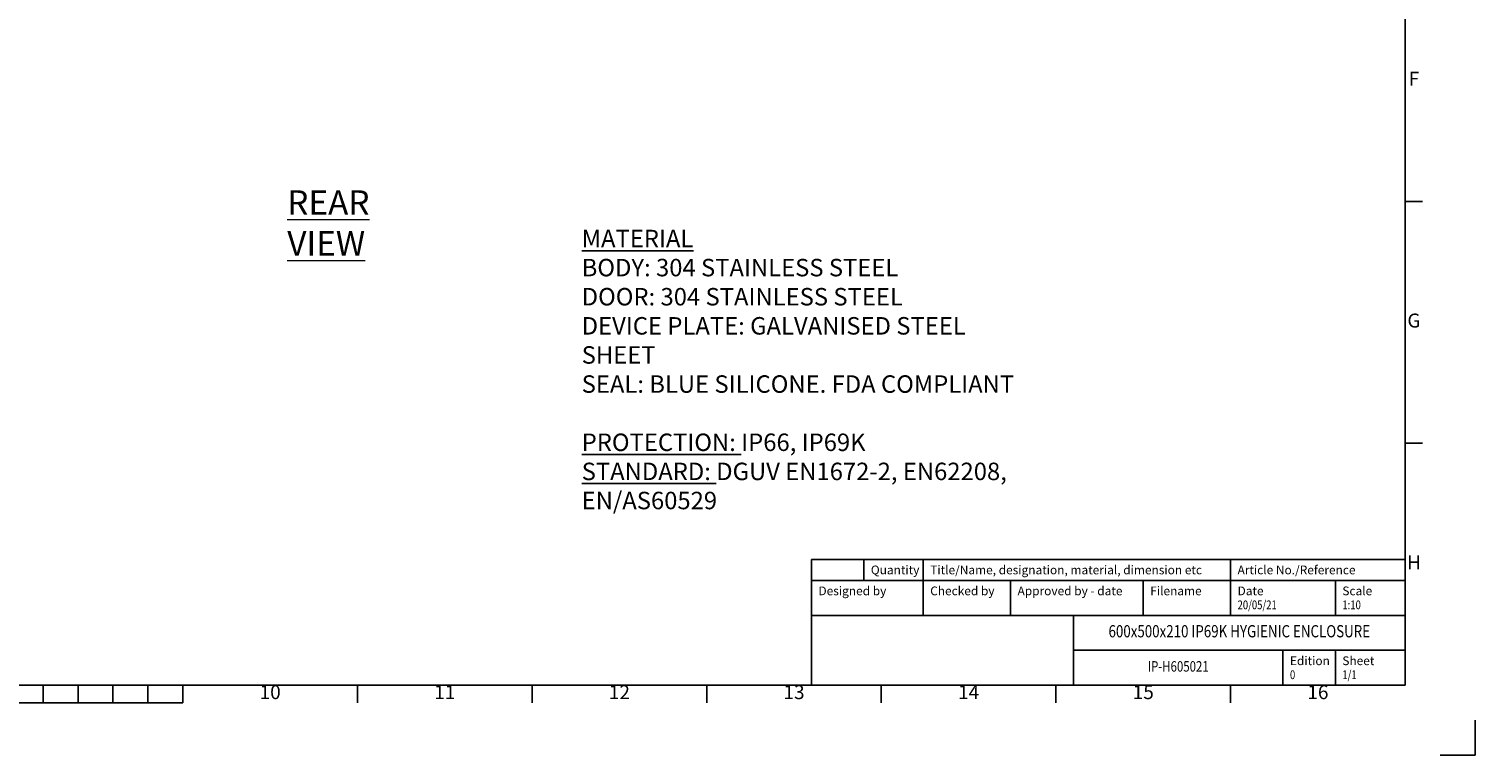
# Model space of a CAD drawing. Units: millimetres. Extents: x 63 to 4463, y 73 to 3111.
# Drawn here: x 2393 to 4463, y 141 to 1181 of the extents above; entities that cross this region are included whole.
import ezdxf
from ezdxf.enums import TextEntityAlignment as Align

# ---------------------------------------------------------------- set-up
doc = ezdxf.new("R2010")
doc.units = ezdxf.units.MM
doc.header["$LTSCALE"] = 2
doc.layers.add('Dimensions', color=7, linetype='Continuous')
doc.layers.add('Title Block', color=7, linetype='Continuous')
doc.styles.add('ISO Proportional', font='ARIALN.TTF', dxfattribs={"width": 0.8})
doc.styles.add('SLDTEXTSTYLE1', font='romans.shx', dxfattribs={"width": 0.75})
doc.styles.get("Standard").update_dxf_attribs({"font": 'romans.shx', "width": 0.8})

# ---------------------------------------------------------------- blocks, each defined once
blk = doc.blocks.new('ISO A1 title block')
at = {"layer": 'Title Block'}
for p, q in [((820, 20), (820, 574)), ((820, 158.5), (825, 158.5)), ((820, 89.25), (825, 89.25)), ((650, 56), (820, 56)), ((650, 50), (650, 56)), ((665, 50), (665, 56)), ((682, 50), (682, 56)), ((770, 50), (770, 56)), ((650, 50), (820, 50)), ((650, 20), (650, 50)), ((682, 40), (682, 50)), ((707, 40), (707, 50)), ((745, 40), (745, 50)), ((770, 40), (770, 50)), ((800, 40), (800, 50)), ((650, 40), (820, 40)), ((725, 20), (725, 40)), ((725, 30), (820, 30)), ((785, 20), (785, 30)), ((800, 20), (800, 30)), ((20, 20), (820, 20)), ((430, 15), (430, 20)), ((440, 15), (440, 20)), ((450, 15), (450, 20)), ((460, 15), (460, 20)), ((470, 15), (470, 20)), ((520, 15), (520, 20)), ((570, 15), (570, 20)), ((620, 15), (620, 20)), ((670, 15), (670, 20)), ((720, 15), (720, 20)), ((770, 15), (770, 20)), ((370, 15), (470, 15)), ((840, 0), (840, 10)), ((840, 0), (830, 0))]:
    blk.add_line(p, q, dxfattribs=at)
at = {"layer": 'Title Block', "style": 'ISO Proportional'}
for s, p in [('F', (822.5, 193.12)), ('G', (822.5, 123.88)), ('H', (822.5, 54.62)), ('10', (495, 17.5)), ('11', (545, 17.5)), ('12', (595, 17.5)), ('13', (645, 17.5)), ('14', (695, 17.5)), ('15', (745, 17.5)), ('16', (795, 17.5))]:
    blk.add_text(s, height=4, dxfattribs=at).set_placement(p, align=Align.MIDDLE)
for s, p in [('Quantity', (667, 53)), ('Title/Name, designation, material, dimension etc', (684, 53)), ('Article No./Reference', (772, 53)), ('Designed by', (652, 47)), ('Checked by', (684, 47)), ('Approved by - date', (709, 47)), ('Filename', (747, 47)), ('Date', (772, 47)), ('Scale', (802, 47)), ('Edition', (787, 27)), ('Sheet', (802, 27))]:
    blk.add_text(s, height=2.5, dxfattribs=at).set_placement(p, align=Align.MIDDLE_LEFT)
at = {"layer": 'Title Block', "style": 'ISO Proportional', "flags": 8}
for tag, p in [('FILENAME', (747, 43)), ('DATE', (772, 43)), ('SCALE', (802, 43)), ('EDITION', (787, 23)), ('SHEET', (802, 23))]:
    blk.add_attdef(tag, text='', height=2.5, dxfattribs=at).set_placement(p, align=Align.MIDDLE_LEFT)
blk.add_attdef('DRAWING_NUMBER', text='', height=3, dxfattribs=at).set_placement((755, 25), align=Align.MIDDLE)

msp = doc.modelspace()

# ---------------------------------------------------------------- block references
at = {"layer": 'Title Block'}
ref = msp.add_blockref('ISO A1 title block', (263.1, 141.3), dxfattribs=dict(at, xscale=5, yscale=5, zscale=5))
ref.add_attrib('DRAWING_NUMBER', 'IP-H605021', dxfattribs={"height": 15, "width": 0.8}).set_placement((4038.1, 266.3), align=Align.MIDDLE)
ref.add_attrib('TITLE', '600x500x210 IP69K HYGIENIC ENCLOSURE', dxfattribs={"height": 17.5, "width": 0.8}).set_placement((4125.6, 316.3), align=Align.MIDDLE)
ref.add_attrib('DATE', '20/05/21', dxfattribs={"height": 12.5, "width": 0.8}).set_placement((4123.1, 356.3), align=Align.MIDDLE_LEFT)
ref.add_attrib('EDITION', '0', dxfattribs={"height": 12.5, "width": 0.8}).set_placement((4198.1, 256.3), align=Align.MIDDLE_LEFT)
ref.add_attrib('SHEET', '1/1', dxfattribs={"height": 12.5, "width": 0.8}).set_placement((4273.1, 256.3), align=Align.MIDDLE_LEFT)
ref.add_attrib('SCALE', '1:10', dxfattribs={"height": 12.5, "width": 0.8}).set_placement((4273.1, 356.3), align=Align.MIDDLE_LEFT)

# ---------------------------------------------------------------- texts
at = {"color": 7, "linetype": 'Continuous', "lineweight": 0, "insert": (2762.6, 949.7), "char_height": 35, "attachment_point": 1, "style": 'SLDTEXTSTYLE1'}
msp.add_mtext('{\\LREAR VIEW}', dxfattribs=at)
at = {"layer": 'Dimensions', "insert": (3511.4, 693.2), "char_height": 25, "attachment_point": 5}
msp.add_mtext('\\pxql;{\\LMATERIAL}\\PBODY: 304 STAINLESS STEEL\\PDOOR: 304 STAINLESS STEEL\\PDEVICE PLATE: GALVANISED STEEL SHEET\\PSEAL: BLUE SILICONE. FDA COMPLIANT\\P\\P{\\LPROTECTION:} IP66, IP69K\\P{\\LSTANDARD:} DGUV EN1672-2, EN62208, EN/AS60529', dxfattribs=at)

doc.saveas('drawing.dxf')
